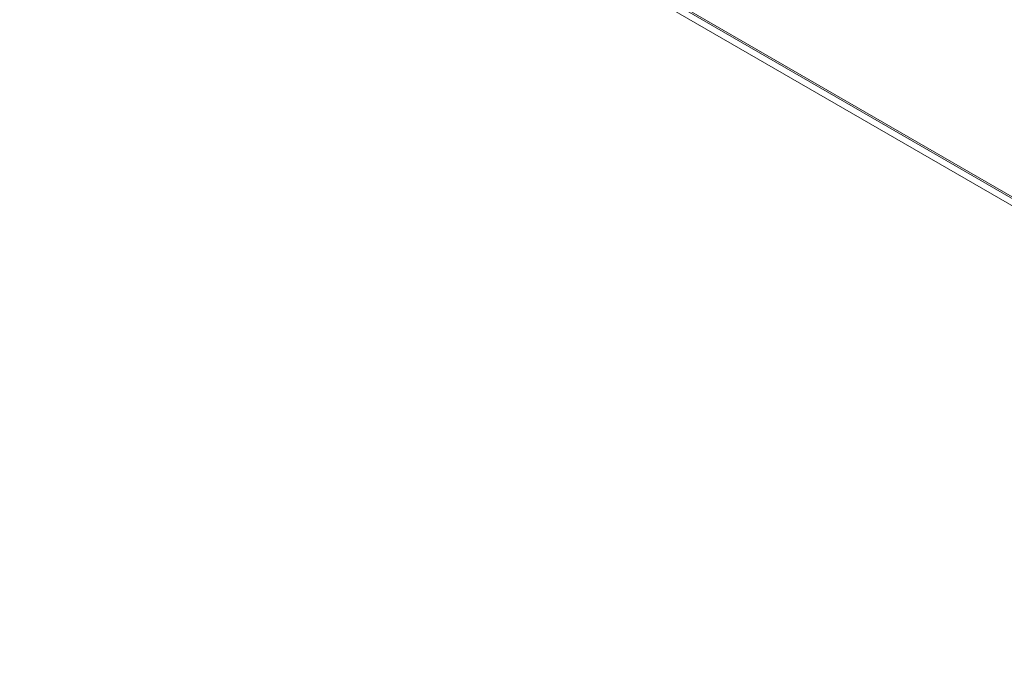
# Model space of a CAD drawing. Units: centimetres. Extents: x 22 to 3338, y -91 to 3420.
# Drawn here: x 2383 to 2446, y 2656 to 2698 of the extents above; entities that cross this region are included whole.
import ezdxf

# ---------------------------------------------------------------- set-up
doc = ezdxf.new("R2010")
doc.units = ezdxf.units.CM
doc.header["$MEASUREMENT"] = 0
doc.layers.add('layer 1', color=7, linetype='Continuous')
doc.styles.add('宋体', font='SimSun.ttf')
doc.dimstyles.new('ISO-25', dxfattribs={"dimtxt": 20, "dimasz": 2.5, "dimexe": 1.25, "dimexo": 0.625, "dimtad": 1, "dimtxsty": '宋体', "dimcen": 2.5, "dimclrd": 3, "dimclre": 3, "dimclrt": 3, "dimadec": 0, "dimazin": 0, "dimtfac": 1, "dimtmove": 0, "dimatfit": 3, "dimfxl": 1, "dimarcsym": 0})

# ---------------------------------------------------------------- blocks, each defined once
blk = doc.blocks.new('*D1')
at = {"color": 3, "lineweight": -2, "transparency": 16777216}
for p, q in [((2405.466, 3044.313), (2297.445, 3044.313)), ((2298.695, 3041.813), (2298.695, 2593.413)), ((2405.466, 2590.913), (2297.445, 2590.913))]:
    blk.add_line(p, q, dxfattribs=at)
at = {"color": 3, "transparency": 16777216}
for points in [[(2298.279, 3041.813), (2299.112, 3041.813), (2298.695, 3044.313)], [(2298.279, 2593.413), (2299.112, 2593.413), (2298.695, 2590.913)]]:
    blk.add_solid(points, dxfattribs=at)
at = {"layer": 'Defpoints', "color": 0, "transparency": 16777216}
for p in [(2406.091, 3044.313), (2298.695, 2590.913), (2406.091, 2590.913)]:
    blk.add_point(p, dxfattribs=at)
at = {"color": 3, "transparency": 16777216, "insert": (2285.126, 2817.613), "char_height": 20, "attachment_point": 5, "rotation": 90, "style": '宋体'}
blk.add_mtext('453,4 [17,850]', dxfattribs=at)
blk = doc.blocks.new('00000')
at = {"layer": 'layer 1', "lineweight": 9}
for points in [[(-497.729, 1032.801), (-497.729, 1032.801), (-274.385, 903.858), (-274.385, 903.858)], [(-463.963, 1013.754), (-463.963, 1013.754), (-393.325, 972.97), (-393.325, 972.97)]]:
    blk.add_open_spline(points, degree=3, dxfattribs=at)
at = {"layer": 'layer 1', "color": 9, "lineweight": 9}
blk.add_open_spline([(-464.033, 1013.907), (-464.033, 1013.907), (-393.394, 973.125), (-393.394, 973.125)], degree=3, dxfattribs=at)

msp = doc.modelspace()

# ---------------------------------------------------------------- block references
msp.add_blockref('00000', (2840.869, 1712.964))

# ---------------------------------------------------------------- dimensions: what is measured, and where the dimension line sits
dim = msp.add_linear_dim(base=(2298.695, 2590.913), p1=(2406.091, 3044.313), p2=(2406.091, 2590.913), angle=90, dimstyle='ISO-25')
dim.commit()
dim.dimension.update_dxf_attribs({"geometry": '*D1', "text_midpoint": (2298.695, 2817.613), "dimtype": 160})

doc.saveas('drawing.dxf')
